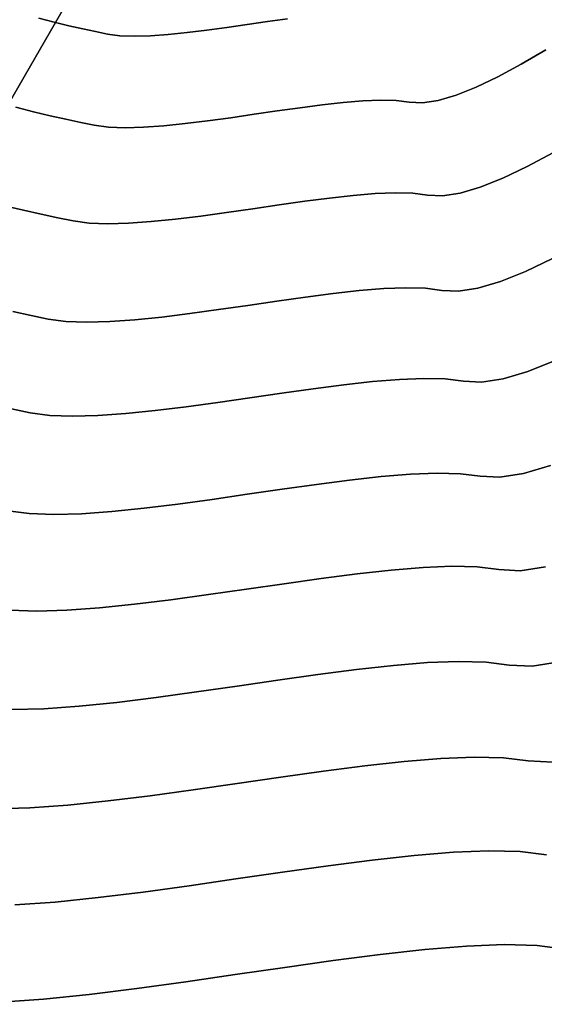
# Model space of a CAD drawing. Extents: x -244 to 252, y -206 to 267.
# Drawn here: x -20 to 34, y -146 to -44 of the extents above; entities that cross this region are included whole.
import ezdxf

# ---------------------------------------------------------------- set-up
doc = ezdxf.new("R2010")
doc.units = 0
doc.layers.add('BAUMSCHEIBEN', color=4, linetype='CONTINUOUS')
doc.layers.add('BEINE_KONNISCH', color=4, linetype='CONTINUOUS')

msp = doc.modelspace()

# ---------------------------------------------------------------- linework, layer by layer
at = {"layer": 'BAUMSCHEIBEN', "color": 0}
for points in [[(-18.082848, -44.254044, 518.846264), (-16.507078, -44.661835, 518.846264), (-14.996583, -45.023946, 518.846264), (-13.56641, -45.345045, 518.846264), (-12.231607, -45.6298, 518.846264), (-11.007222, -45.882878, 518.846264), (-9.727229, -46.056984, 518.846264), (-8.23626, -46.112825, 518.846264), (-6.565347, -46.067072, 518.846264), (-4.745521, -45.936396, 518.846264), (-2.807816, -45.737468, 518.846264), (-0.783264, -45.48696, 518.846264), (1.297103, -45.201542, 518.846264), (3.402253, -44.897886, 518.846264), (5.501152, -44.592662, 518.846264), (7.562769, -44.302543, 518.846264)], [(7.562769, -44.302543, 418.846264), (5.501152, -44.592662, 418.846264), (3.402253, -44.897886, 418.846264), (1.297103, -45.201542, 418.846264), (-0.783264, -45.48696, 418.846264), (-2.807816, -45.737468, 418.846264), (-4.745521, -45.936396, 418.846264), (-6.565347, -46.067072, 418.846264), (-8.23626, -46.112825, 418.846264), (-9.727229, -46.056984, 418.846264), (-11.007222, -45.882878, 418.846264), (-12.231607, -45.6298, 418.846264), (-13.56641, -45.345045, 418.846264), (-14.996583, -45.023946, 418.846264), (-16.507078, -44.661835, 418.846264), (-18.082848, -44.254044, 418.846264)], [(-20.45577, -53.421359, 518.846264), (-18.654891, -53.887406, 518.846264), (-16.928611, -54.301247, 518.846264), (-15.294127, -54.668218, 518.846264), (-13.768637, -54.993652, 518.846264), (-12.36934, -55.282884, 518.846264), (-10.906492, -55.481862, 518.846264), (-9.202528, -55.54568, 518.846264), (-7.292912, -55.493391, 518.846264), (-5.213112, -55.344047, 518.846264), (-2.998591, -55.116701, 518.846264), (-0.684817, -54.830406, 518.846264), (1.692745, -54.504214, 518.846264), (4.09863, -54.157178, 518.846264), (6.497372, -53.808351, 518.846264), (8.853506, -53.476786, 518.846264), (11.131565, -53.181535, 518.846264), (13.296084, -52.941652, 518.846264), (15.311598, -52.776188, 518.846264), (17.142641, -52.704197, 518.846264), (18.753747, -52.74473, 518.846264), (20.109451, -52.916842, 518.846264), (21.46552, -52.988322, 518.846264), (23.083657, -52.73277, 518.846264), (24.937299, -52.177949, 518.846264), (26.99988, -51.351627, 518.846264), (29.244839, -50.281568, 518.846264), (31.64561, -48.995537, 518.846264), (34.175631, -47.5213, 518.846264)], [(34.175631, -47.5213, 418.846264), (31.64561, -48.995537, 418.846264), (29.244839, -50.281568, 418.846264), (26.99988, -51.351627, 418.846264), (24.937299, -52.177949, 418.846264), (23.083657, -52.73277, 418.846264), (21.46552, -52.988322, 418.846264), (20.109451, -52.916842, 418.846264), (18.753747, -52.74473, 418.846264), (17.142641, -52.704197, 418.846264), (15.311598, -52.776188, 418.846264), (13.296084, -52.941652, 418.846264), (11.131565, -53.181535, 418.846264), (8.853506, -53.476786, 418.846264), (6.497372, -53.808351, 418.846264), (4.09863, -54.157178, 418.846264), (1.692745, -54.504214, 418.846264), (-0.684817, -54.830406, 418.846264), (-2.998591, -55.116701, 418.846264), (-5.213112, -55.344047, 418.846264), (-7.292912, -55.493391, 418.846264), (-9.202528, -55.54568, 418.846264), (-10.906492, -55.481862, 418.846264), (-12.36934, -55.282884, 418.846264), (-13.768637, -54.993652, 418.846264), (-15.294127, -54.668218, 418.846264), (-16.928611, -54.301247, 418.846264), (-18.654891, -53.887406, 418.846264), (-20.45577, -53.421359, 418.846264)], [(-21.616952, -63.583083, 518.846264), (-19.674887, -64.048655, 518.846264), (-17.836093, -64.461496, 518.846264), (-16.119917, -64.82761, 518.846264), (-14.545708, -65.152996, 518.846264), (-12.900004, -65.376846, 518.846264), (-10.983044, -65.448642, 518.846264), (-8.834726, -65.389816, 518.846264), (-6.494951, -65.221804, 518.846264), (-4.003615, -64.96604, 518.846264), (-1.400619, -64.643958, 518.846264), (1.274138, -64.276992, 518.846264), (3.980759, -63.886577, 518.846264), (6.679344, -63.494147, 518.846264), (9.329994, -63.121136, 518.846264), (11.89281, -62.788979, 518.846264), (14.327895, -62.51911, 518.846264), (16.595348, -62.332963, 518.846264), (18.655271, -62.251973, 518.846264), (20.467766, -62.297573, 518.846264), (21.992932, -62.491199, 518.846264), (23.51851, -62.571614, 518.846264), (25.338915, -62.284118, 518.846264), (27.424261, -61.659945, 518.846264), (29.744665, -60.730332, 518.846264), (32.270244, -59.526515, 518.846264), (34.971111, -58.079731, 518.846264)], [(34.971111, -58.079731, 418.846264), (32.270244, -59.526515, 418.846264), (29.744665, -60.730332, 418.846264), (27.424261, -61.659945, 418.846264), (25.338915, -62.284118, 418.846264), (23.51851, -62.571614, 418.846264), (21.992932, -62.491199, 418.846264), (20.467766, -62.297573, 418.846264), (18.655271, -62.251973, 418.846264), (16.595348, -62.332963, 418.846264), (14.327895, -62.51911, 418.846264), (11.89281, -62.788979, 418.846264), (9.329994, -63.121136, 418.846264), (6.679344, -63.494147, 418.846264), (3.980759, -63.886577, 418.846264), (1.274138, -64.276992, 418.846264), (-1.400619, -64.643958, 418.846264), (-4.003615, -64.96604, 418.846264), (-6.494951, -65.221804, 418.846264), (-8.834726, -65.389816, 418.846264), (-10.983044, -65.448642, 418.846264), (-12.900004, -65.376846, 418.846264), (-14.545708, -65.152996, 418.846264), (-16.119917, -64.82761, 418.846264), (-17.836093, -64.461496, 418.846264), (-19.674887, -64.048655, 418.846264), (-21.616952, -63.583083, 418.846264)], [(-20.785183, -74.489829, 518.846264), (-18.878321, -74.896621, 518.846264), (-17.1292, -75.258161, 518.846264), (-15.30064, -75.506884, 518.846264), (-13.170684, -75.586657, 518.846264), (-10.783665, -75.521295, 518.846264), (-8.183914, -75.334615, 518.846264), (-5.415764, -75.050433, 518.846264), (-2.523546, -74.692564, 518.846264), (0.448407, -74.284824, 518.846264), (3.455763, -73.851029, 518.846264), (6.454191, -73.414996, 518.846264), (9.399357, -73.00054, 518.846264), (12.246932, -72.631476, 518.846264), (14.952581, -72.331622, 518.846264), (17.471973, -72.124792, 518.846264), (19.760777, -72.034802, 518.846264), (21.774659, -72.08547, 518.846264), (23.469289, -72.30061, 518.846264), (25.164376, -72.38996, 518.846264), (27.187047, -72.070519, 518.846264), (29.504099, -71.376993, 518.846264), (32.082326, -70.34409, 518.846264), (34.888524, -69.006516, 518.846264)], [(34.888524, -69.006516, 418.846264), (32.082326, -70.34409, 418.846264), (29.504099, -71.376993, 418.846264), (27.187047, -72.070519, 418.846264), (25.164376, -72.38996, 418.846264), (23.469289, -72.30061, 418.846264), (21.774659, -72.08547, 418.846264), (19.760777, -72.034802, 418.846264), (17.471973, -72.124792, 418.846264), (14.952581, -72.331622, 418.846264), (12.246932, -72.631476, 418.846264), (9.399357, -73.00054, 418.846264), (6.454191, -73.414996, 418.846264), (3.455763, -73.851029, 418.846264), (0.448407, -74.284824, 418.846264), (-2.523546, -74.692564, 418.846264), (-5.415764, -75.050433, 418.846264), (-8.183914, -75.334615, 418.846264), (-10.783665, -75.521295, 418.846264), (-13.170684, -75.586657, 418.846264), (-15.30064, -75.506884, 418.846264), (-17.1292, -75.258161, 418.846264), (-18.878321, -74.896621, 418.846264), (-20.785183, -74.489829, 418.846264)], [(-20.896698, -84.523469, 518.846264), (-18.972665, -84.921163, 518.846264), (-16.961248, -85.194759, 518.846264), (-14.618297, -85.282509, 518.846264), (-11.992576, -85.210611, 518.846264), (-9.13285, -85.005263, 518.846264), (-6.087885, -84.692662, 518.846264), (-2.906445, -84.299006, 518.846264), (0.362703, -83.850492, 518.846264), (3.670795, -83.373318, 518.846264), (6.969065, -82.893681, 518.846264), (10.208749, -82.437779, 518.846264), (13.34108, -82.03181, 518.846264), (16.317294, -81.701969, 518.846264), (19.088626, -81.474457, 518.846264), (21.60631, -81.375468, 518.846264), (23.821581, -81.431203, 518.846264), (25.685674, -81.667856, 518.846264), (27.550269, -81.766142, 518.846264), (29.775207, -81.414757, 518.846264), (32.323964, -80.651879, 518.846264), (35.160014, -79.515685, 518.846264)], [(35.160014, -79.515685, 418.846264), (32.323964, -80.651879, 418.846264), (29.775207, -81.414757, 418.846264), (27.550269, -81.766142, 418.846264), (25.685674, -81.667856, 418.846264), (23.821581, -81.431203, 418.846264), (21.60631, -81.375468, 418.846264), (19.088626, -81.474457, 418.846264), (16.317294, -81.701969, 418.846264), (13.34108, -82.03181, 418.846264), (10.208749, -82.437779, 418.846264), (6.969065, -82.893681, 418.846264), (3.670795, -83.373318, 418.846264), (0.362703, -83.850492, 418.846264), (-2.906445, -84.299006, 418.846264), (-6.087885, -84.692662, 418.846264), (-9.13285, -85.005263, 418.846264), (-11.992576, -85.210611, 418.846264), (-14.618297, -85.282509, 418.846264), (-16.961248, -85.194759, 418.846264), (-18.972665, -84.921163, 418.846264), (-20.896698, -84.523469, 418.846264)], [(-21.297525, -95.010805, 518.846264), (-19.103253, -95.309273, 518.846264), (-16.547306, -95.405, 518.846264), (-13.682883, -95.326566, 518.846264), (-10.563182, -95.10255, 518.846264), (-7.241401, -94.761531, 518.846264), (-3.77074, -94.332088, 518.846264), (-0.204397, -93.8428, 518.846264), (3.404431, -93.322247, 518.846264), (7.002544, -92.799006, 518.846264), (10.536744, -92.301659, 518.846264), (13.953833, -91.858783, 518.846264), (17.200612, -91.498957, 518.846264), (20.223883, -91.250761, 518.846264), (22.970447, -91.142774, 518.846264), (25.387106, -91.203575, 518.846264), (27.420662, -91.461743, 518.846264), (29.454766, -91.568963, 518.846264), (31.881972, -91.185634, 518.846264), (34.662434, -90.353404, 518.846264)], [(34.662434, -90.353404, 418.846264), (31.881972, -91.185634, 418.846264), (29.454766, -91.568963, 418.846264), (27.420662, -91.461743, 418.846264), (25.387106, -91.203575, 418.846264), (22.970447, -91.142774, 418.846264), (20.223883, -91.250761, 418.846264), (17.200612, -91.498957, 418.846264), (13.953833, -91.858783, 418.846264), (10.536744, -92.301659, 418.846264), (7.002544, -92.799006, 418.846264), (3.404431, -93.322247, 418.846264), (-0.204397, -93.8428, 418.846264), (-3.77074, -94.332088, 418.846264), (-7.241401, -94.761531, 418.846264), (-10.563182, -95.10255, 418.846264), (-13.682883, -95.326566, 418.846264), (-16.547306, -95.405, 418.846264), (-19.103253, -95.309273, 418.846264), (-21.297525, -95.010805, 418.846264)], [(-21.075776, -105.25084, 518.846264), (-18.306834, -105.354544, 518.846264), (-15.203709, -105.269574, 518.846264), (-11.824033, -105.02689, 518.846264), (-8.225437, -104.657453, 518.846264), (-4.465555, -104.192223, 518.846264), (-0.602016, -103.662161, 518.846264), (3.307547, -103.098228, 518.846264), (7.205503, -102.531385, 518.846264), (11.03422, -101.992592, 518.846264), (14.736066, -101.512809, 518.846264), (18.25341, -101.122998, 518.846264), (21.528621, -100.854119, 518.846264), (24.504065, -100.737133, 518.846264), (27.122113, -100.803001, 518.846264), (29.325131, -101.082683, 518.846264), (31.528744, -101.198838, 518.846264), (34.158217, -100.783565, 518.846264)], [(34.158217, -100.783565, 418.846264), (31.528744, -101.198838, 418.846264), (29.325131, -101.082683, 418.846264), (27.122113, -100.803001, 418.846264), (24.504065, -100.737133, 418.846264), (21.528621, -100.854119, 418.846264), (18.25341, -101.122998, 418.846264), (14.736066, -101.512809, 418.846264), (11.03422, -101.992592, 418.846264), (7.205503, -102.531385, 418.846264), (3.307547, -103.098228, 418.846264), (-0.602016, -103.662161, 418.846264), (-4.465555, -104.192223, 418.846264), (-8.225437, -104.657453, 418.846264), (-11.824033, -105.02689, 418.846264), (-15.203709, -105.269574, 418.846264), (-18.306834, -105.354544, 418.846264), (-21.075776, -105.25084, 418.846264)], [(-20.906557, -115.517294, 518.846264), (-17.56473, -115.425788, 518.846264), (-13.925078, -115.164436, 518.846264), (-10.049668, -114.76658, 518.846264), (-6.000564, -114.265563, 518.846264), (-1.839829, -113.694728, 518.846264), (2.370469, -113.087415, 518.846264), (6.568268, -112.476968, 518.846264), (10.691502, -111.89673, 518.846264), (14.678105, -111.380041, 518.846264), (18.466014, -110.960244, 518.846264), (21.993164, -110.670682, 518.846264), (25.197489, -110.544698, 518.846264), (28.016924, -110.615632, 518.846264), (30.389406, -110.916828, 518.846264), (32.762527, -111.041918, 518.846264), (35.594267, -110.594701, 518.846264)], [(35.594267, -110.594701, 418.846264), (32.762527, -111.041918, 418.846264), (30.389406, -110.916828, 418.846264), (28.016924, -110.615632, 418.846264), (25.197489, -110.544698, 418.846264), (21.993164, -110.670682, 418.846264), (18.466014, -110.960244, 418.846264), (14.678105, -111.380041, 418.846264), (10.691502, -111.89673, 418.846264), (6.568268, -112.476968, 418.846264), (2.370469, -113.087415, 418.846264), (-1.839829, -113.694728, 418.846264), (-6.000564, -114.265563, 418.846264), (-10.049668, -114.76658, 418.846264), (-13.925078, -115.164436, 418.846264), (-17.56473, -115.425788, 418.846264), (-20.906557, -115.517294, 418.846264)], [(-22.591176, -125.730532, 518.846264), (-19.010647, -125.632489, 518.846264), (-15.111021, -125.352469, 518.846264), (-10.958796, -124.926195, 518.846264), (-6.620469, -124.389392, 518.846264), (-2.16254, -123.777782, 518.846264), (2.348494, -123.12709, 518.846264), (6.846136, -122.47304, 518.846264), (11.263886, -121.851355, 518.846264), (15.535247, -121.29776, 518.846264), (19.593721, -120.847978, 518.846264), (23.37281, -120.537734, 518.846264), (26.806015, -120.40275, 518.846264), (29.826839, -120.478751, 518.846264), (32.368784, -120.801461, 518.846264), (34.911414, -120.935486, 518.846264)], [(34.911414, -120.935486, 418.846264), (32.368784, -120.801461, 418.846264), (29.826839, -120.478751, 418.846264), (26.806015, -120.40275, 418.846264), (23.37281, -120.537734, 418.846264), (19.593721, -120.847978, 418.846264), (15.535247, -121.29776, 418.846264), (11.263886, -121.851355, 418.846264), (6.846136, -122.47304, 418.846264), (2.348494, -123.12709, 418.846264), (-2.16254, -123.777782, 418.846264), (-6.620469, -124.389392, 418.846264), (-10.958796, -124.926195, 418.846264), (-15.111021, -125.352469, 418.846264), (-19.010647, -125.632489, 418.846264), (-22.591176, -125.730532, 418.846264)], [(-20.558363, -135.641748, 518.846264), (-16.398762, -135.34306, 518.846264), (-11.969721, -134.888368, 518.846264), (-7.342173, -134.315778, 518.846264), (-2.587048, -133.663394, 518.846264), (2.224722, -132.969323, 518.846264), (7.022206, -132.271669, 518.846264), (11.734473, -131.608539, 518.846264), (16.290591, -131.018037, 518.846264), (20.61963, -130.53827, 518.846264), (24.650658, -130.207342, 518.846264), (28.312744, -130.063359, 518.846264), (31.534956, -130.144427, 518.846264), (34.246363, -130.488651, 518.846264)], [(34.246363, -130.488651, 418.846264), (31.534956, -130.144427, 418.846264), (28.312744, -130.063359, 418.846264), (24.650658, -130.207342, 418.846264), (20.61963, -130.53827, 418.846264), (16.290591, -131.018037, 418.846264), (11.734473, -131.608539, 418.846264), (7.022206, -132.271669, 418.846264), (2.224722, -132.969323, 418.846264), (-2.587048, -133.663394, 418.846264), (-7.342173, -134.315778, 418.846264), (-11.969721, -134.888368, 418.846264), (-16.398762, -135.34306, 418.846264), (-20.558363, -135.641748, 418.846264)], [(-22.041078, -145.662357, 518.846264), (-17.621501, -145.345001, 518.846264), (-12.915646, -144.86189, 518.846264), (-7.998876, -144.253513, 518.846264), (-2.946556, -143.560355, 518.846264), (2.16595, -142.822904, 518.846264), (7.263277, -142.081648, 518.846264), (12.27006, -141.377072, 518.846264), (17.110936, -140.749664, 518.846264), (21.71054, -140.239911, 518.846264), (25.993507, -139.8883, 518.846264), (29.884473, -139.735319, 518.846264), (33.308074, -139.821453, 518.846264), (36.188944, -140.187191, 518.846264)], [(36.188944, -140.187191, 418.846264), (33.308074, -139.821453, 418.846264), (29.884473, -139.735319, 418.846264), (25.993507, -139.8883, 418.846264), (21.71054, -140.239911, 418.846264), (17.110936, -140.749664, 418.846264), (12.27006, -141.377072, 418.846264), (7.263277, -142.081648, 418.846264), (2.16595, -142.822904, 418.846264), (-2.946556, -143.560355, 418.846264), (-7.998876, -144.253513, 418.846264), (-12.915646, -144.86189, 418.846264), (-17.621501, -145.345001, 418.846264), (-22.041078, -145.662357, 418.846264)]]:
    msp.add_polyline3d(points, dxfattribs=at)
for points in [[(-16.507078, -44.661835, 418.846264), (-16.507078, -44.661835, 518.846264), (-18.082848, -44.254044, 518.846264), (-18.082848, -44.254044, 418.846264)], [(5.501152, -44.592662, 418.846264), (5.501152, -44.592662, 518.846264), (3.402253, -44.897886, 518.846264), (3.402253, -44.897886, 418.846264)], [(7.562769, -44.302543, 418.846264), (7.562769, -44.302543, 518.846264), (5.501152, -44.592662, 518.846264), (5.501152, -44.592662, 418.846264)], [(-14.996583, -45.023946, 418.846264), (-14.996583, -45.023946, 518.846264), (-16.507078, -44.661835, 518.846264), (-16.507078, -44.661835, 418.846264)], [(-13.56641, -45.345045, 418.846264), (-13.56641, -45.345045, 518.846264), (-14.996583, -45.023946, 518.846264), (-14.996583, -45.023946, 418.846264)], [(-12.231607, -45.6298, 418.846264), (-12.231607, -45.6298, 518.846264), (-13.56641, -45.345045, 518.846264), (-13.56641, -45.345045, 418.846264)], [(-11.007222, -45.882878, 418.846264), (-11.007222, -45.882878, 518.846264), (-12.231607, -45.6298, 518.846264), (-12.231607, -45.6298, 418.846264)], [(-0.783264, -45.48696, 418.846264), (-0.783264, -45.48696, 518.846264), (-2.807816, -45.737468, 518.846264), (-2.807816, -45.737468, 418.846264)], [(1.297103, -45.201542, 418.846264), (1.297103, -45.201542, 518.846264), (-0.783264, -45.48696, 518.846264), (-0.783264, -45.48696, 418.846264)], [(3.402253, -44.897886, 418.846264), (3.402253, -44.897886, 518.846264), (1.297103, -45.201542, 518.846264), (1.297103, -45.201542, 418.846264)], [(-9.727229, -46.056984, 418.846264), (-9.727229, -46.056984, 518.846264), (-11.007222, -45.882878, 518.846264), (-11.007222, -45.882878, 418.846264)], [(-8.23626, -46.112825, 418.846264), (-8.23626, -46.112825, 518.846264), (-9.727229, -46.056984, 518.846264), (-9.727229, -46.056984, 418.846264)], [(-6.565347, -46.067072, 418.846264), (-6.565347, -46.067072, 518.846264), (-8.23626, -46.112825, 518.846264), (-8.23626, -46.112825, 418.846264)], [(-4.745521, -45.936396, 418.846264), (-4.745521, -45.936396, 518.846264), (-6.565347, -46.067072, 518.846264), (-6.565347, -46.067072, 418.846264)], [(-2.807816, -45.737468, 418.846264), (-2.807816, -45.737468, 518.846264), (-4.745521, -45.936396, 518.846264), (-4.745521, -45.936396, 418.846264)], [(34.175631, -47.5213, 418.846264), (34.175631, -47.5213, 518.846264), (31.64561, -48.995537, 518.846264), (31.64561, -48.995537, 418.846264)], [(31.64561, -48.995537, 418.846264), (31.64561, -48.995537, 518.846264), (29.244839, -50.281568, 518.846264), (29.244839, -50.281568, 418.846264)], [(29.244839, -50.281568, 418.846264), (29.244839, -50.281568, 518.846264), (26.99988, -51.351627, 518.846264), (26.99988, -51.351627, 418.846264)], [(26.99988, -51.351627, 418.846264), (26.99988, -51.351627, 518.846264), (24.937299, -52.177949, 518.846264), (24.937299, -52.177949, 418.846264)], [(17.142641, -52.704197, 418.846264), (17.142641, -52.704197, 518.846264), (15.311598, -52.776188, 518.846264), (15.311598, -52.776188, 418.846264)], [(18.753747, -52.74473, 418.846264), (18.753747, -52.74473, 518.846264), (17.142641, -52.704197, 518.846264), (17.142641, -52.704197, 418.846264)], [(20.109451, -52.916842, 418.846264), (20.109451, -52.916842, 518.846264), (18.753747, -52.74473, 518.846264), (18.753747, -52.74473, 418.846264)], [(23.083657, -52.73277, 418.846264), (23.083657, -52.73277, 518.846264), (21.46552, -52.988322, 518.846264), (21.46552, -52.988322, 418.846264)], [(24.937299, -52.177949, 418.846264), (24.937299, -52.177949, 518.846264), (23.083657, -52.73277, 518.846264), (23.083657, -52.73277, 418.846264)], [(-18.654891, -53.887406, 418.846264), (-18.654891, -53.887406, 518.846264), (-20.45577, -53.421359, 518.846264), (-20.45577, -53.421359, 418.846264)], [(8.853506, -53.476786, 418.846264), (8.853506, -53.476786, 518.846264), (6.497372, -53.808351, 518.846264), (6.497372, -53.808351, 418.846264)], [(11.131565, -53.181535, 418.846264), (11.131565, -53.181535, 518.846264), (8.853506, -53.476786, 518.846264), (8.853506, -53.476786, 418.846264)], [(13.296084, -52.941652, 418.846264), (13.296084, -52.941652, 518.846264), (11.131565, -53.181535, 518.846264), (11.131565, -53.181535, 418.846264)], [(15.311598, -52.776188, 418.846264), (15.311598, -52.776188, 518.846264), (13.296084, -52.941652, 518.846264), (13.296084, -52.941652, 418.846264)], [(21.46552, -52.988322, 418.846264), (21.46552, -52.988322, 518.846264), (20.109451, -52.916842, 518.846264), (20.109451, -52.916842, 418.846264)], [(-16.928611, -54.301247, 418.846264), (-16.928611, -54.301247, 518.846264), (-18.654891, -53.887406, 518.846264), (-18.654891, -53.887406, 418.846264)], [(-15.294127, -54.668218, 418.846264), (-15.294127, -54.668218, 518.846264), (-16.928611, -54.301247, 518.846264), (-16.928611, -54.301247, 418.846264)], [(-13.768637, -54.993652, 418.846264), (-13.768637, -54.993652, 518.846264), (-15.294127, -54.668218, 518.846264), (-15.294127, -54.668218, 418.846264)], [(1.692745, -54.504214, 418.846264), (1.692745, -54.504214, 518.846264), (-0.684817, -54.830406, 518.846264), (-0.684817, -54.830406, 418.846264)], [(4.09863, -54.157178, 418.846264), (4.09863, -54.157178, 518.846264), (1.692745, -54.504214, 518.846264), (1.692745, -54.504214, 418.846264)], [(6.497372, -53.808351, 418.846264), (6.497372, -53.808351, 518.846264), (4.09863, -54.157178, 518.846264), (4.09863, -54.157178, 418.846264)], [(-12.36934, -55.282884, 418.846264), (-12.36934, -55.282884, 518.846264), (-13.768637, -54.993652, 518.846264), (-13.768637, -54.993652, 418.846264)], [(-10.906492, -55.481862, 418.846264), (-10.906492, -55.481862, 518.846264), (-12.36934, -55.282884, 518.846264), (-12.36934, -55.282884, 418.846264)], [(-9.202528, -55.54568, 418.846264), (-9.202528, -55.54568, 518.846264), (-10.906492, -55.481862, 518.846264), (-10.906492, -55.481862, 418.846264)], [(-7.292912, -55.493391, 418.846264), (-7.292912, -55.493391, 518.846264), (-9.202528, -55.54568, 518.846264), (-9.202528, -55.54568, 418.846264)], [(-5.213112, -55.344047, 418.846264), (-5.213112, -55.344047, 518.846264), (-7.292912, -55.493391, 518.846264), (-7.292912, -55.493391, 418.846264)], [(-2.998591, -55.116701, 418.846264), (-2.998591, -55.116701, 518.846264), (-5.213112, -55.344047, 518.846264), (-5.213112, -55.344047, 418.846264)], [(-0.684817, -54.830406, 418.846264), (-0.684817, -54.830406, 518.846264), (-2.998591, -55.116701, 518.846264), (-2.998591, -55.116701, 418.846264)], [(34.971111, -58.079731, 418.846264), (34.971111, -58.079731, 518.846264), (32.270244, -59.526515, 518.846264), (32.270244, -59.526515, 418.846264)], [(32.270244, -59.526515, 418.846264), (32.270244, -59.526515, 518.846264), (29.744665, -60.730332, 518.846264), (29.744665, -60.730332, 418.846264)], [(29.744665, -60.730332, 418.846264), (29.744665, -60.730332, 518.846264), (27.424261, -61.659945, 518.846264), (27.424261, -61.659945, 418.846264)], [(27.424261, -61.659945, 418.846264), (27.424261, -61.659945, 518.846264), (25.338915, -62.284118, 518.846264), (25.338915, -62.284118, 418.846264)], [(11.89281, -62.788979, 418.846264), (11.89281, -62.788979, 518.846264), (9.329994, -63.121136, 518.846264), (9.329994, -63.121136, 418.846264)], [(14.327895, -62.51911, 418.846264), (14.327895, -62.51911, 518.846264), (11.89281, -62.788979, 518.846264), (11.89281, -62.788979, 418.846264)], [(16.595348, -62.332963, 418.846264), (16.595348, -62.332963, 518.846264), (14.327895, -62.51911, 518.846264), (14.327895, -62.51911, 418.846264)], [(18.655271, -62.251973, 418.846264), (18.655271, -62.251973, 518.846264), (16.595348, -62.332963, 518.846264), (16.595348, -62.332963, 418.846264)], [(20.467766, -62.297573, 418.846264), (20.467766, -62.297573, 518.846264), (18.655271, -62.251973, 518.846264), (18.655271, -62.251973, 418.846264)], [(21.992932, -62.491199, 418.846264), (21.992932, -62.491199, 518.846264), (20.467766, -62.297573, 518.846264), (20.467766, -62.297573, 418.846264)], [(23.51851, -62.571614, 418.846264), (23.51851, -62.571614, 518.846264), (21.992932, -62.491199, 518.846264), (21.992932, -62.491199, 418.846264)], [(25.338915, -62.284118, 418.846264), (25.338915, -62.284118, 518.846264), (23.51851, -62.571614, 518.846264), (23.51851, -62.571614, 418.846264)], [(-19.674887, -64.048655, 418.846264), (-19.674887, -64.048655, 518.846264), (-21.616952, -63.583083, 518.846264), (-21.616952, -63.583083, 418.846264)], [(3.980759, -63.886577, 418.846264), (3.980759, -63.886577, 518.846264), (1.274138, -64.276992, 518.846264), (1.274138, -64.276992, 418.846264)], [(6.679344, -63.494147, 418.846264), (6.679344, -63.494147, 518.846264), (3.980759, -63.886577, 518.846264), (3.980759, -63.886577, 418.846264)], [(9.329994, -63.121136, 418.846264), (9.329994, -63.121136, 518.846264), (6.679344, -63.494147, 518.846264), (6.679344, -63.494147, 418.846264)], [(-17.836093, -64.461496, 418.846264), (-17.836093, -64.461496, 518.846264), (-19.674887, -64.048655, 518.846264), (-19.674887, -64.048655, 418.846264)], [(-16.119917, -64.82761, 418.846264), (-16.119917, -64.82761, 518.846264), (-17.836093, -64.461496, 518.846264), (-17.836093, -64.461496, 418.846264)], [(-14.545708, -65.152996, 418.846264), (-14.545708, -65.152996, 518.846264), (-16.119917, -64.82761, 518.846264), (-16.119917, -64.82761, 418.846264)], [(-1.400619, -64.643958, 418.846264), (-1.400619, -64.643958, 518.846264), (-4.003615, -64.96604, 518.846264), (-4.003615, -64.96604, 418.846264)], [(1.274138, -64.276992, 418.846264), (1.274138, -64.276992, 518.846264), (-1.400619, -64.643958, 518.846264), (-1.400619, -64.643958, 418.846264)], [(-12.900004, -65.376846, 418.846264), (-12.900004, -65.376846, 518.846264), (-14.545708, -65.152996, 518.846264), (-14.545708, -65.152996, 418.846264)], [(-10.983044, -65.448642, 418.846264), (-10.983044, -65.448642, 518.846264), (-12.900004, -65.376846, 518.846264), (-12.900004, -65.376846, 418.846264)], [(-8.834726, -65.389816, 418.846264), (-8.834726, -65.389816, 518.846264), (-10.983044, -65.448642, 518.846264), (-10.983044, -65.448642, 418.846264)], [(-6.494951, -65.221804, 418.846264), (-6.494951, -65.221804, 518.846264), (-8.834726, -65.389816, 518.846264), (-8.834726, -65.389816, 418.846264)], [(-4.003615, -64.96604, 418.846264), (-4.003615, -64.96604, 518.846264), (-6.494951, -65.221804, 518.846264), (-6.494951, -65.221804, 418.846264)], [(34.888524, -69.006516, 418.846264), (34.888524, -69.006516, 518.846264), (32.082326, -70.34409, 518.846264), (32.082326, -70.34409, 418.846264)], [(32.082326, -70.34409, 418.846264), (32.082326, -70.34409, 518.846264), (29.504099, -71.376993, 518.846264), (29.504099, -71.376993, 418.846264)], [(19.760777, -72.034802, 418.846264), (19.760777, -72.034802, 518.846264), (17.471973, -72.124792, 518.846264), (17.471973, -72.124792, 418.846264)], [(21.774659, -72.08547, 418.846264), (21.774659, -72.08547, 518.846264), (19.760777, -72.034802, 518.846264), (19.760777, -72.034802, 418.846264)], [(29.504099, -71.376993, 418.846264), (29.504099, -71.376993, 518.846264), (27.187047, -72.070519, 518.846264), (27.187047, -72.070519, 418.846264)], [(9.399357, -73.00054, 418.846264), (9.399357, -73.00054, 518.846264), (6.454191, -73.414996, 518.846264), (6.454191, -73.414996, 418.846264)], [(12.246932, -72.631476, 418.846264), (12.246932, -72.631476, 518.846264), (9.399357, -73.00054, 518.846264), (9.399357, -73.00054, 418.846264)], [(14.952581, -72.331622, 418.846264), (14.952581, -72.331622, 518.846264), (12.246932, -72.631476, 518.846264), (12.246932, -72.631476, 418.846264)], [(17.471973, -72.124792, 418.846264), (17.471973, -72.124792, 518.846264), (14.952581, -72.331622, 518.846264), (14.952581, -72.331622, 418.846264)], [(23.469289, -72.30061, 418.846264), (23.469289, -72.30061, 518.846264), (21.774659, -72.08547, 518.846264), (21.774659, -72.08547, 418.846264)], [(25.164376, -72.38996, 418.846264), (25.164376, -72.38996, 518.846264), (23.469289, -72.30061, 518.846264), (23.469289, -72.30061, 418.846264)], [(27.187047, -72.070519, 418.846264), (27.187047, -72.070519, 518.846264), (25.164376, -72.38996, 518.846264), (25.164376, -72.38996, 418.846264)], [(3.455763, -73.851029, 418.846264), (3.455763, -73.851029, 518.846264), (0.448407, -74.284824, 518.846264), (0.448407, -74.284824, 418.846264)], [(6.454191, -73.414996, 418.846264), (6.454191, -73.414996, 518.846264), (3.455763, -73.851029, 518.846264), (3.455763, -73.851029, 418.846264)], [(-18.878321, -74.896621, 418.846264), (-18.878321, -74.896621, 518.846264), (-20.785183, -74.489829, 518.846264), (-20.785183, -74.489829, 418.846264)], [(-17.1292, -75.258161, 418.846264), (-17.1292, -75.258161, 518.846264), (-18.878321, -74.896621, 518.846264), (-18.878321, -74.896621, 418.846264)], [(-5.415764, -75.050433, 418.846264), (-5.415764, -75.050433, 518.846264), (-8.183914, -75.334615, 518.846264), (-8.183914, -75.334615, 418.846264)], [(-2.523546, -74.692564, 418.846264), (-2.523546, -74.692564, 518.846264), (-5.415764, -75.050433, 518.846264), (-5.415764, -75.050433, 418.846264)], [(0.448407, -74.284824, 418.846264), (0.448407, -74.284824, 518.846264), (-2.523546, -74.692564, 518.846264), (-2.523546, -74.692564, 418.846264)], [(-15.30064, -75.506884, 418.846264), (-15.30064, -75.506884, 518.846264), (-17.1292, -75.258161, 518.846264), (-17.1292, -75.258161, 418.846264)], [(-13.170684, -75.586657, 418.846264), (-13.170684, -75.586657, 518.846264), (-15.30064, -75.506884, 518.846264), (-15.30064, -75.506884, 418.846264)], [(-10.783665, -75.521295, 418.846264), (-10.783665, -75.521295, 518.846264), (-13.170684, -75.586657, 518.846264), (-13.170684, -75.586657, 418.846264)], [(-8.183914, -75.334615, 418.846264), (-8.183914, -75.334615, 518.846264), (-10.783665, -75.521295, 518.846264), (-10.783665, -75.521295, 418.846264)], [(35.160014, -79.515685, 418.846264), (35.160014, -79.515685, 518.846264), (32.323964, -80.651879, 518.846264), (32.323964, -80.651879, 418.846264)], [(32.323964, -80.651879, 418.846264), (32.323964, -80.651879, 518.846264), (29.775207, -81.414757, 518.846264), (29.775207, -81.414757, 418.846264)], [(13.34108, -82.03181, 418.846264), (13.34108, -82.03181, 518.846264), (10.208749, -82.437779, 518.846264), (10.208749, -82.437779, 418.846264)], [(16.317294, -81.701969, 418.846264), (16.317294, -81.701969, 518.846264), (13.34108, -82.03181, 518.846264), (13.34108, -82.03181, 418.846264)], [(19.088626, -81.474457, 418.846264), (19.088626, -81.474457, 518.846264), (16.317294, -81.701969, 518.846264), (16.317294, -81.701969, 418.846264)], [(21.60631, -81.375468, 418.846264), (21.60631, -81.375468, 518.846264), (19.088626, -81.474457, 518.846264), (19.088626, -81.474457, 418.846264)], [(23.821581, -81.431203, 418.846264), (23.821581, -81.431203, 518.846264), (21.60631, -81.375468, 518.846264), (21.60631, -81.375468, 418.846264)], [(25.685674, -81.667856, 418.846264), (25.685674, -81.667856, 518.846264), (23.821581, -81.431203, 518.846264), (23.821581, -81.431203, 418.846264)], [(27.550269, -81.766142, 418.846264), (27.550269, -81.766142, 518.846264), (25.685674, -81.667856, 518.846264), (25.685674, -81.667856, 418.846264)], [(29.775207, -81.414757, 418.846264), (29.775207, -81.414757, 518.846264), (27.550269, -81.766142, 518.846264), (27.550269, -81.766142, 418.846264)], [(6.969065, -82.893681, 418.846264), (6.969065, -82.893681, 518.846264), (3.670795, -83.373318, 518.846264), (3.670795, -83.373318, 418.846264)], [(10.208749, -82.437779, 418.846264), (10.208749, -82.437779, 518.846264), (6.969065, -82.893681, 518.846264), (6.969065, -82.893681, 418.846264)], [(0.362703, -83.850492, 418.846264), (0.362703, -83.850492, 518.846264), (-2.906445, -84.299006, 518.846264), (-2.906445, -84.299006, 418.846264)], [(3.670795, -83.373318, 418.846264), (3.670795, -83.373318, 518.846264), (0.362703, -83.850492, 518.846264), (0.362703, -83.850492, 418.846264)], [(-18.972665, -84.921163, 418.846264), (-18.972665, -84.921163, 518.846264), (-20.896698, -84.523469, 518.846264), (-20.896698, -84.523469, 418.846264)], [(-16.961248, -85.194759, 418.846264), (-16.961248, -85.194759, 518.846264), (-18.972665, -84.921163, 518.846264), (-18.972665, -84.921163, 418.846264)], [(-14.618297, -85.282509, 418.846264), (-14.618297, -85.282509, 518.846264), (-16.961248, -85.194759, 518.846264), (-16.961248, -85.194759, 418.846264)], [(-11.992576, -85.210611, 418.846264), (-11.992576, -85.210611, 518.846264), (-14.618297, -85.282509, 518.846264), (-14.618297, -85.282509, 418.846264)], [(-9.13285, -85.005263, 418.846264), (-9.13285, -85.005263, 518.846264), (-11.992576, -85.210611, 518.846264), (-11.992576, -85.210611, 418.846264)], [(-6.087885, -84.692662, 418.846264), (-6.087885, -84.692662, 518.846264), (-9.13285, -85.005263, 518.846264), (-9.13285, -85.005263, 418.846264)], [(-2.906445, -84.299006, 418.846264), (-2.906445, -84.299006, 518.846264), (-6.087885, -84.692662, 518.846264), (-6.087885, -84.692662, 418.846264)], [(20.223883, -91.250761, 418.846264), (20.223883, -91.250761, 518.846264), (17.200612, -91.498957, 518.846264), (17.200612, -91.498957, 418.846264)], [(22.970447, -91.142774, 418.846264), (22.970447, -91.142774, 518.846264), (20.223883, -91.250761, 518.846264), (20.223883, -91.250761, 418.846264)], [(25.387106, -91.203575, 418.846264), (25.387106, -91.203575, 518.846264), (22.970447, -91.142774, 518.846264), (22.970447, -91.142774, 418.846264)], [(27.420662, -91.461743, 418.846264), (27.420662, -91.461743, 518.846264), (25.387106, -91.203575, 518.846264), (25.387106, -91.203575, 418.846264)], [(31.881972, -91.185634, 418.846264), (31.881972, -91.185634, 518.846264), (29.454766, -91.568963, 518.846264), (29.454766, -91.568963, 418.846264)], [(34.662434, -90.353404, 418.846264), (34.662434, -90.353404, 518.846264), (31.881972, -91.185634, 518.846264), (31.881972, -91.185634, 418.846264)], [(10.536744, -92.301659, 418.846264), (10.536744, -92.301659, 518.846264), (7.002544, -92.799006, 518.846264), (7.002544, -92.799006, 418.846264)], [(13.953833, -91.858783, 418.846264), (13.953833, -91.858783, 518.846264), (10.536744, -92.301659, 518.846264), (10.536744, -92.301659, 418.846264)], [(17.200612, -91.498957, 418.846264), (17.200612, -91.498957, 518.846264), (13.953833, -91.858783, 518.846264), (13.953833, -91.858783, 418.846264)], [(29.454766, -91.568963, 418.846264), (29.454766, -91.568963, 518.846264), (27.420662, -91.461743, 518.846264), (27.420662, -91.461743, 418.846264)], [(3.404431, -93.322247, 418.846264), (3.404431, -93.322247, 518.846264), (-0.204397, -93.8428, 518.846264), (-0.204397, -93.8428, 418.846264)], [(7.002544, -92.799006, 418.846264), (7.002544, -92.799006, 518.846264), (3.404431, -93.322247, 518.846264), (3.404431, -93.322247, 418.846264)], [(-3.77074, -94.332088, 418.846264), (-3.77074, -94.332088, 518.846264), (-7.241401, -94.761531, 518.846264), (-7.241401, -94.761531, 418.846264)], [(-0.204397, -93.8428, 418.846264), (-0.204397, -93.8428, 518.846264), (-3.77074, -94.332088, 518.846264), (-3.77074, -94.332088, 418.846264)], [(-19.103253, -95.309273, 418.846264), (-19.103253, -95.309273, 518.846264), (-21.297525, -95.010805, 518.846264), (-21.297525, -95.010805, 418.846264)], [(-16.547306, -95.405, 418.846264), (-16.547306, -95.405, 518.846264), (-19.103253, -95.309273, 518.846264), (-19.103253, -95.309273, 418.846264)], [(-13.682883, -95.326566, 418.846264), (-13.682883, -95.326566, 518.846264), (-16.547306, -95.405, 518.846264), (-16.547306, -95.405, 418.846264)], [(-10.563182, -95.10255, 418.846264), (-10.563182, -95.10255, 518.846264), (-13.682883, -95.326566, 518.846264), (-13.682883, -95.326566, 418.846264)], [(-7.241401, -94.761531, 418.846264), (-7.241401, -94.761531, 518.846264), (-10.563182, -95.10255, 518.846264), (-10.563182, -95.10255, 418.846264)], [(18.25341, -101.122998, 418.846264), (18.25341, -101.122998, 518.846264), (14.736066, -101.512809, 518.846264), (14.736066, -101.512809, 418.846264)], [(21.528621, -100.854119, 418.846264), (21.528621, -100.854119, 518.846264), (18.25341, -101.122998, 518.846264), (18.25341, -101.122998, 418.846264)], [(24.504065, -100.737133, 418.846264), (24.504065, -100.737133, 518.846264), (21.528621, -100.854119, 518.846264), (21.528621, -100.854119, 418.846264)], [(27.122113, -100.803001, 418.846264), (27.122113, -100.803001, 518.846264), (24.504065, -100.737133, 518.846264), (24.504065, -100.737133, 418.846264)], [(29.325131, -101.082683, 418.846264), (29.325131, -101.082683, 518.846264), (27.122113, -100.803001, 518.846264), (27.122113, -100.803001, 418.846264)], [(31.528744, -101.198838, 418.846264), (31.528744, -101.198838, 518.846264), (29.325131, -101.082683, 518.846264), (29.325131, -101.082683, 418.846264)], [(34.158217, -100.783565, 418.846264), (34.158217, -100.783565, 518.846264), (31.528744, -101.198838, 518.846264), (31.528744, -101.198838, 418.846264)], [(11.03422, -101.992592, 418.846264), (11.03422, -101.992592, 518.846264), (7.205503, -102.531385, 518.846264), (7.205503, -102.531385, 418.846264)], [(14.736066, -101.512809, 418.846264), (14.736066, -101.512809, 518.846264), (11.03422, -101.992592, 518.846264), (11.03422, -101.992592, 418.846264)], [(3.307547, -103.098228, 418.846264), (3.307547, -103.098228, 518.846264), (-0.602016, -103.662161, 518.846264), (-0.602016, -103.662161, 418.846264)], [(7.205503, -102.531385, 418.846264), (7.205503, -102.531385, 518.846264), (3.307547, -103.098228, 518.846264), (3.307547, -103.098228, 418.846264)], [(-4.465555, -104.192223, 418.846264), (-4.465555, -104.192223, 518.846264), (-8.225437, -104.657453, 518.846264), (-8.225437, -104.657453, 418.846264)], [(-0.602016, -103.662161, 418.846264), (-0.602016, -103.662161, 518.846264), (-4.465555, -104.192223, 518.846264), (-4.465555, -104.192223, 418.846264)], [(-18.306834, -105.354544, 418.846264), (-18.306834, -105.354544, 518.846264), (-21.075776, -105.25084, 518.846264), (-21.075776, -105.25084, 418.846264)], [(-15.203709, -105.269574, 418.846264), (-15.203709, -105.269574, 518.846264), (-18.306834, -105.354544, 518.846264), (-18.306834, -105.354544, 418.846264)], [(-11.824033, -105.02689, 418.846264), (-11.824033, -105.02689, 518.846264), (-15.203709, -105.269574, 518.846264), (-15.203709, -105.269574, 418.846264)], [(-8.225437, -104.657453, 418.846264), (-8.225437, -104.657453, 518.846264), (-11.824033, -105.02689, 518.846264), (-11.824033, -105.02689, 418.846264)], [(25.197489, -110.544698, 418.846264), (25.197489, -110.544698, 518.846264), (21.993164, -110.670682, 518.846264), (21.993164, -110.670682, 418.846264)], [(28.016924, -110.615632, 418.846264), (28.016924, -110.615632, 518.846264), (25.197489, -110.544698, 518.846264), (25.197489, -110.544698, 418.846264)], [(35.594267, -110.594701, 418.846264), (35.594267, -110.594701, 518.846264), (32.762527, -111.041918, 518.846264), (32.762527, -111.041918, 418.846264)], [(14.678105, -111.380041, 418.846264), (14.678105, -111.380041, 518.846264), (10.691502, -111.89673, 518.846264), (10.691502, -111.89673, 418.846264)], [(18.466014, -110.960244, 418.846264), (18.466014, -110.960244, 518.846264), (14.678105, -111.380041, 518.846264), (14.678105, -111.380041, 418.846264)], [(21.993164, -110.670682, 418.846264), (21.993164, -110.670682, 518.846264), (18.466014, -110.960244, 518.846264), (18.466014, -110.960244, 418.846264)], [(30.389406, -110.916828, 418.846264), (30.389406, -110.916828, 518.846264), (28.016924, -110.615632, 518.846264), (28.016924, -110.615632, 418.846264)], [(32.762527, -111.041918, 418.846264), (32.762527, -111.041918, 518.846264), (30.389406, -110.916828, 518.846264), (30.389406, -110.916828, 418.846264)], [(6.568268, -112.476968, 418.846264), (6.568268, -112.476968, 518.846264), (2.370469, -113.087415, 518.846264), (2.370469, -113.087415, 418.846264)], [(10.691502, -111.89673, 418.846264), (10.691502, -111.89673, 518.846264), (6.568268, -112.476968, 518.846264), (6.568268, -112.476968, 418.846264)], [(2.370469, -113.087415, 418.846264), (2.370469, -113.087415, 518.846264), (-1.839829, -113.694728, 518.846264), (-1.839829, -113.694728, 418.846264)], [(-6.000564, -114.265563, 418.846264), (-6.000564, -114.265563, 518.846264), (-10.049668, -114.76658, 518.846264), (-10.049668, -114.76658, 418.846264)], [(-1.839829, -113.694728, 418.846264), (-1.839829, -113.694728, 518.846264), (-6.000564, -114.265563, 518.846264), (-6.000564, -114.265563, 418.846264)], [(-17.56473, -115.425788, 418.846264), (-17.56473, -115.425788, 518.846264), (-20.906557, -115.517294, 518.846264), (-20.906557, -115.517294, 418.846264)], [(-13.925078, -115.164436, 418.846264), (-13.925078, -115.164436, 518.846264), (-17.56473, -115.425788, 518.846264), (-17.56473, -115.425788, 418.846264)], [(-10.049668, -114.76658, 418.846264), (-10.049668, -114.76658, 518.846264), (-13.925078, -115.164436, 518.846264), (-13.925078, -115.164436, 418.846264)], [(23.37281, -120.537734, 418.846264), (23.37281, -120.537734, 518.846264), (19.593721, -120.847978, 518.846264), (19.593721, -120.847978, 418.846264)], [(26.806015, -120.40275, 418.846264), (26.806015, -120.40275, 518.846264), (23.37281, -120.537734, 518.846264), (23.37281, -120.537734, 418.846264)], [(29.826839, -120.478751, 418.846264), (29.826839, -120.478751, 518.846264), (26.806015, -120.40275, 518.846264), (26.806015, -120.40275, 418.846264)], [(32.368784, -120.801461, 418.846264), (32.368784, -120.801461, 518.846264), (29.826839, -120.478751, 518.846264), (29.826839, -120.478751, 418.846264)], [(15.535247, -121.29776, 418.846264), (15.535247, -121.29776, 518.846264), (11.263886, -121.851355, 518.846264), (11.263886, -121.851355, 418.846264)], [(19.593721, -120.847978, 418.846264), (19.593721, -120.847978, 518.846264), (15.535247, -121.29776, 518.846264), (15.535247, -121.29776, 418.846264)], [(34.911414, -120.935486, 418.846264), (34.911414, -120.935486, 518.846264), (32.368784, -120.801461, 518.846264), (32.368784, -120.801461, 418.846264)], [(6.846136, -122.47304, 418.846264), (6.846136, -122.47304, 518.846264), (2.348494, -123.12709, 518.846264), (2.348494, -123.12709, 418.846264)], [(11.263886, -121.851355, 418.846264), (11.263886, -121.851355, 518.846264), (6.846136, -122.47304, 518.846264), (6.846136, -122.47304, 418.846264)], [(-2.16254, -123.777782, 418.846264), (-2.16254, -123.777782, 518.846264), (-6.620469, -124.389392, 518.846264), (-6.620469, -124.389392, 418.846264)], [(2.348494, -123.12709, 418.846264), (2.348494, -123.12709, 518.846264), (-2.16254, -123.777782, 518.846264), (-2.16254, -123.777782, 418.846264)], [(-6.620469, -124.389392, 418.846264), (-6.620469, -124.389392, 518.846264), (-10.958796, -124.926195, 518.846264), (-10.958796, -124.926195, 418.846264)], [(-19.010647, -125.632489, 418.846264), (-19.010647, -125.632489, 518.846264), (-22.591176, -125.730532, 518.846264), (-22.591176, -125.730532, 418.846264)], [(-15.111021, -125.352469, 418.846264), (-15.111021, -125.352469, 518.846264), (-19.010647, -125.632489, 518.846264), (-19.010647, -125.632489, 418.846264)], [(-10.958796, -124.926195, 418.846264), (-10.958796, -124.926195, 518.846264), (-15.111021, -125.352469, 518.846264), (-15.111021, -125.352469, 418.846264)], [(20.61963, -130.53827, 418.846264), (20.61963, -130.53827, 518.846264), (16.290591, -131.018037, 518.846264), (16.290591, -131.018037, 418.846264)], [(24.650658, -130.207342, 418.846264), (24.650658, -130.207342, 518.846264), (20.61963, -130.53827, 518.846264), (20.61963, -130.53827, 418.846264)], [(28.312744, -130.063359, 418.846264), (28.312744, -130.063359, 518.846264), (24.650658, -130.207342, 518.846264), (24.650658, -130.207342, 418.846264)], [(31.534956, -130.144427, 418.846264), (31.534956, -130.144427, 518.846264), (28.312744, -130.063359, 518.846264), (28.312744, -130.063359, 418.846264)], [(34.246363, -130.488651, 418.846264), (34.246363, -130.488651, 518.846264), (31.534956, -130.144427, 518.846264), (31.534956, -130.144427, 418.846264)], [(11.734473, -131.608539, 418.846264), (11.734473, -131.608539, 518.846264), (7.022206, -132.271669, 518.846264), (7.022206, -132.271669, 418.846264)], [(16.290591, -131.018037, 418.846264), (16.290591, -131.018037, 518.846264), (11.734473, -131.608539, 518.846264), (11.734473, -131.608539, 418.846264)], [(7.022206, -132.271669, 418.846264), (7.022206, -132.271669, 518.846264), (2.224722, -132.969323, 518.846264), (2.224722, -132.969323, 418.846264)], [(-2.587048, -133.663394, 418.846264), (-2.587048, -133.663394, 518.846264), (-7.342173, -134.315778, 518.846264), (-7.342173, -134.315778, 418.846264)], [(2.224722, -132.969323, 418.846264), (2.224722, -132.969323, 518.846264), (-2.587048, -133.663394, 518.846264), (-2.587048, -133.663394, 418.846264)], [(-11.969721, -134.888368, 418.846264), (-11.969721, -134.888368, 518.846264), (-16.398762, -135.34306, 518.846264), (-16.398762, -135.34306, 418.846264)], [(-7.342173, -134.315778, 418.846264), (-7.342173, -134.315778, 518.846264), (-11.969721, -134.888368, 518.846264), (-11.969721, -134.888368, 418.846264)], [(-16.398762, -135.34306, 418.846264), (-16.398762, -135.34306, 518.846264), (-20.558363, -135.641748, 518.846264), (-20.558363, -135.641748, 418.846264)], [(25.993507, -139.8883, 418.846264), (25.993507, -139.8883, 518.846264), (21.71054, -140.239911, 518.846264), (21.71054, -140.239911, 418.846264)], [(29.884473, -139.735319, 418.846264), (29.884473, -139.735319, 518.846264), (25.993507, -139.8883, 518.846264), (25.993507, -139.8883, 418.846264)], [(33.308074, -139.821453, 418.846264), (33.308074, -139.821453, 518.846264), (29.884473, -139.735319, 518.846264), (29.884473, -139.735319, 418.846264)], [(36.188944, -140.187191, 418.846264), (36.188944, -140.187191, 518.846264), (33.308074, -139.821453, 518.846264), (33.308074, -139.821453, 418.846264)], [(17.110936, -140.749664, 418.846264), (17.110936, -140.749664, 518.846264), (12.27006, -141.377072, 518.846264), (12.27006, -141.377072, 418.846264)], [(21.71054, -140.239911, 418.846264), (21.71054, -140.239911, 518.846264), (17.110936, -140.749664, 518.846264), (17.110936, -140.749664, 418.846264)], [(12.27006, -141.377072, 418.846264), (12.27006, -141.377072, 518.846264), (7.263277, -142.081648, 518.846264), (7.263277, -142.081648, 418.846264)], [(2.16595, -142.822904, 418.846264), (2.16595, -142.822904, 518.846264), (-2.946556, -143.560355, 518.846264), (-2.946556, -143.560355, 418.846264)], [(7.263277, -142.081648, 418.846264), (7.263277, -142.081648, 518.846264), (2.16595, -142.822904, 518.846264), (2.16595, -142.822904, 418.846264)], [(-2.946556, -143.560355, 418.846264), (-2.946556, -143.560355, 518.846264), (-7.998876, -144.253513, 518.846264), (-7.998876, -144.253513, 418.846264)], [(-12.915646, -144.86189, 418.846264), (-12.915646, -144.86189, 518.846264), (-17.621501, -145.345001, 518.846264), (-17.621501, -145.345001, 418.846264)], [(-7.998876, -144.253513, 418.846264), (-7.998876, -144.253513, 518.846264), (-12.915646, -144.86189, 518.846264), (-12.915646, -144.86189, 418.846264)], [(-17.621501, -145.345001, 418.846264), (-17.621501, -145.345001, 518.846264), (-22.041078, -145.662357, 518.846264), (-22.041078, -145.662357, 418.846264)]]:
    msp.add_polyline3d(points, close=True, dxfattribs=at)
at = {"layer": 'BEINE_KONNISCH', "color": 0}
for points in [[(3.639513, -10, 413.846264), (-71.92673, -140.884573, 413.846264), (-72.92654, -142.312449, 413.846264), (-74.159108, -143.545017, 413.846264), (-75.586985, -144.544827, 413.846264), (-77.166783, -145.281499, 413.846264), (-78.850503, -145.73265, 413.846264), (-80.586985, -145.884573, 413.846264), (-82.323466, -145.73265, 413.846264), (-84.007186, -145.281499, 413.846264), (-85.586985, -144.544827, 413.846264), (-120.228001, -124.544827, 413.846264), (-121.655877, -123.545017, 413.846264), (-122.888445, -122.312449, 413.846264), (-123.888255, -120.884573, 413.846264), (-124.624927, -119.304774, 413.846264), (-125.076078, -117.621054, 413.846264), (-125.228001, -115.884573, 413.846264), (-125.076078, -114.148091, 413.846264), (-124.624927, -112.464371, 413.846264), (-123.888255, -110.884573, 413.846264), (-48.322011, 20, 413.846264)], [(-48.322011, 20, 418.846264), (-123.888255, -110.884573, 418.846264), (-124.624927, -112.464371, 418.846264), (-125.076078, -114.148091, 418.846264), (-125.228001, -115.884573, 418.846264), (-125.076078, -117.621054, 418.846264), (-124.624927, -119.304774, 418.846264), (-123.888255, -120.884573, 418.846264), (-122.888445, -122.312449, 418.846264), (-121.655877, -123.545017, 418.846264), (-120.228001, -124.544827, 418.846264), (-85.586985, -144.544827, 418.846264), (-84.007186, -145.281499, 418.846264), (-82.323466, -145.73265, 418.846264), (-80.586985, -145.884573, 418.846264), (-78.850503, -145.73265, 418.846264), (-77.166783, -145.281499, 418.846264), (-75.586985, -144.544827, 418.846264), (-74.159108, -143.545017, 418.846264), (-72.92654, -142.312449, 418.846264), (-71.92673, -140.884573, 418.846264), (3.639513, -10, 418.846264)]]:
    msp.add_polyline3d(points, dxfattribs=at)
msp.add_polyline3d([(-71.92673, -140.884573, 413.846264), (3.639513, -10, 413.846264), (3.639513, -10, 418.846264), (-71.92673, -140.884573, 418.846264)], close=True, dxfattribs=at)

doc.saveas('drawing.dxf')
